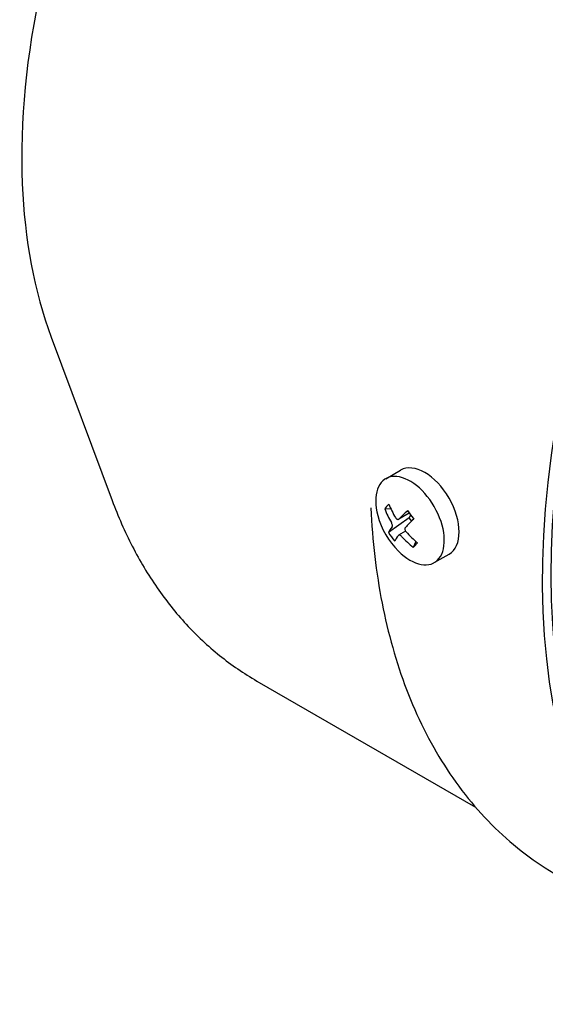
# Model space of a CAD drawing. Units: millimetres. Extents: x 155 to 2090, y 19 to 2724.
# Drawn here: x 705 to 748, y 2085 to 2167 of the extents above; entities that cross this region are included whole.
import ezdxf

# ---------------------------------------------------------------- set-up
doc = ezdxf.new("R2010")
doc.units = ezdxf.units.MM
doc.header["$LTSCALE"] = 10
doc.layers.add('Visible Edges(Hillmar_metric)', color=7, linetype='Continuous', lineweight=25)

msp = doc.modelspace()

# ---------------------------------------------------------------- linework, layer by layer
at = {"layer": 'Visible Edges(Hillmar_metric)'}
for p, q in [((707.383, 2140.2981), (712.4013, 2126.8258)), ((734.9879, 2128.6164), (736.2065, 2129.3201)), ((735.4228, 2126.0953), (734.8974, 2126.1202)), ((736.918, 2125.3975), (735.2025, 2124.1687)), ((736.9276, 2125.7756), (736.0567, 2125.2728)), ((736.918, 2125.3975), (736.9994, 2125.491)), ((737.1241, 2125.1193), (736.918, 2125.3975)), ((736.62, 2124.2819), (736.0448, 2123.9498)), ((737.472, 2123.441), (737.2572, 2122.9353)), ((738.9879, 2121.6882), (740.2065, 2122.3919)), ((724.3528, 2111.9122), (742.3889, 2101.499))]:
    msp.add_line(p, q, dxfattribs=at)
msp.add_arc((740.6107, 2127.244), 6.5, 194.878971, 225.121029, dxfattribs=at)
for centre, major_axis, ratio, start_param, end_param in [((797.3929, 2148.8394), (-35, -60.6218), 0.5773503, 4.2109301, 6.5114185), ((797.3929, 2148.8394), (-34.5, -59.7558), 0.5773503, 4.2029678, 6.5023638), ((738.2065, 2125.856), (-2, 3.4641), 0.5773503, 3.1415927, 6.2831853), ((736.9879, 2125.1523), (-2, 3.4641), 0.5773503, 2.0085385, 7.4162394), ((740.8198, 2126.0457), (6.2648, 1.0929), 0.4263118, 2.5888291, 2.7273181), ((740.4377, 2127.0452), (-4.892, 4.2573), 0.8008796, 0.9874521, 1.187819), ((740.7837, 2127.4428), (4.892, -4.2573), 0.8008796, 4.1290448, 4.3294117), ((740.3521, 2127.593), (5.2107, 3.8607), 0.1589291, 2.2022564, 2.4026233), ((739.6775, 2126.4434), (4.1405, -4.8268), 0.404907, 4.4684421, 4.6069311), ((740.8693, 2126.895), (-5.2107, -3.8607), 0.1589291, 5.343849, 5.544216), ((736.8231, 2125.729), (0.15, -0.2598), 0.5773503, 0.1958982, 0.878285), ((740.3521, 2127.593), (-5.2107, -3.8607), 0.1589291, 5.7729299, 5.9732969), ((740.5931, 2127.4956), (-6.3438, -0.4445), 0.9822572, 0.4903924, 0.6288814), ((740.8693, 2126.895), (-5.2107, -3.8607), 0.1589291, 5.7729299, 5.9732969), ((740.4377, 2127.0452), (-4.892, 4.2573), 0.8008796, 1.416533, 1.6168999), ((740.7837, 2127.4428), (4.892, -4.2573), 0.8008796, 4.5581257, 4.7584926), ((739.4508, 2127.8933), (-3.1064, -5.5491), 0.1510385, 0.5571029, 0.6955919)]:
    msp.add_ellipse(centre, major_axis=major_axis, ratio=ratio, start_param=start_param, end_param=end_param, dxfattribs=at)
for points, knots in [([(759.7849, 2231.061), (755.4473, 2230.3297), (750.9751, 2228.6736), (741.9982, 2223.7058), (737.4945, 2220.3456), (728.9902, 2212.3136), (724.9906, 2207.6447), (717.8807, 2197.4819), (714.769, 2191.9927), (709.7262, 2180.7212), (707.796, 2174.941), (705.3199, 2163.6291), (704.7784, 2158.1), (705.1788, 2148.3707), (705.9707, 2144.0896), (707.383, 2140.2981)], [5.9429641, 5.9429641, 5.9429641, 5.9429641, 6.2624444, 6.2624444, 6.5910194, 6.5910194, 6.9189012, 6.9189012, 7.2455981, 7.2455981, 7.5723512, 7.5723512, 7.9003581, 7.9003581, 8.1942028, 8.1942028, 8.1942028, 8.1942028]), ([(712.4013, 2126.8258), (712.8932, 2125.5053), (713.4489, 2124.2404), (714.6862, 2121.8335), (715.3677, 2120.6914), (716.853, 2118.5416), (717.6568, 2117.5339), (719.3808, 2115.6647), (720.301, 2114.8033), (722.2491, 2113.2375), (723.2769, 2112.5333), (724.3528, 2111.9122)], [1.91101752, 1.91101752, 1.91101752, 1.91101752, 2.00005291, 2.00005291, 2.08908831, 2.08908831, 2.1781237, 2.1781237, 2.2671591, 2.2671591, 2.35619449, 2.35619449, 2.35619449, 2.35619449]), ([(733.7435, 2126.2091), (733.8765, 2123.4848), (734.1878, 2120.8562), (735.1727, 2115.841), (735.8463, 2113.4542), (737.5593, 2108.9742), (738.5989, 2106.8809), (741.0394, 2103.0466), (742.4408, 2101.3059), (745.5791, 2098.2433), (747.3161, 2096.9223), (749.1913, 2095.8396)], [1.62559345, 1.62559345, 1.62559345, 1.62559345, 1.77171366, 1.77171366, 1.91783387, 1.91783387, 2.06395408, 2.06395408, 2.21007428, 2.21007428, 2.35619449, 2.35619449, 2.35619449, 2.35619449]), ([(735.793, 2125.3995), (735.812, 2125.368), (735.8359, 2125.338), (735.8879, 2125.2911), (735.916, 2125.2743), (735.9684, 2125.256), (735.9961, 2125.2535), (736.0467, 2125.2646), (736.0695, 2125.2784), (736.0873, 2125.2971)], [0, 0, 0, 0, 0.01133168, 0.01133168, 0.02266336, 0.02266336, 0.03399504, 0.03399504, 0.04532672, 0.04532672, 0.04532672, 0.04532672]), ([(735.5055, 2124.6285), (735.5172, 2124.6437), (735.5259, 2124.6663), (735.5335, 2124.7219), (735.5324, 2124.755), (735.522, 2124.8215), (735.512, 2124.8592), (735.4841, 2124.9338), (735.4661, 2124.9705), (735.4471, 2125.002)], [0.045676501, 0.045676501, 0.045676501, 0.045676501, 0.057008181, 0.057008181, 0.068339862, 0.068339862, 0.079671542, 0.079671542, 0.091003222, 0.091003222, 0.091003222, 0.091003222]), ([(736.6045, 2124.599), (736.5867, 2124.5803), (736.5727, 2124.5547), (736.5581, 2124.495), (736.5575, 2124.4609), (736.5679, 2124.3944), (736.5796, 2124.3576), (736.6145, 2124.2872), (736.6378, 2124.2535), (736.6629, 2124.2255)], [0.136682836, 0.136682836, 0.136682836, 0.136682836, 0.148014517, 0.148014517, 0.159346197, 0.159346197, 0.170677877, 0.170677877, 0.182009557, 0.182009557, 0.182009557, 0.182009557]), ([(736.317, 2123.828), (736.2919, 2123.856), (736.2627, 2123.8829), (736.2037, 2123.9257), (736.1739, 2123.9416), (736.1215, 2123.9599), (736.0955, 2123.9634), (736.0519, 2123.9563), (736.0344, 2123.9456), (736.0227, 2123.9304)], [0.091006335, 0.091006335, 0.091006335, 0.091006335, 0.102338015, 0.102338015, 0.113669695, 0.113669695, 0.125001375, 0.125001375, 0.136333056, 0.136333056, 0.136333056, 0.136333056])]:
    msp.add_open_spline(points, degree=3, knots=knots, dxfattribs=at)

doc.saveas('drawing.dxf')
